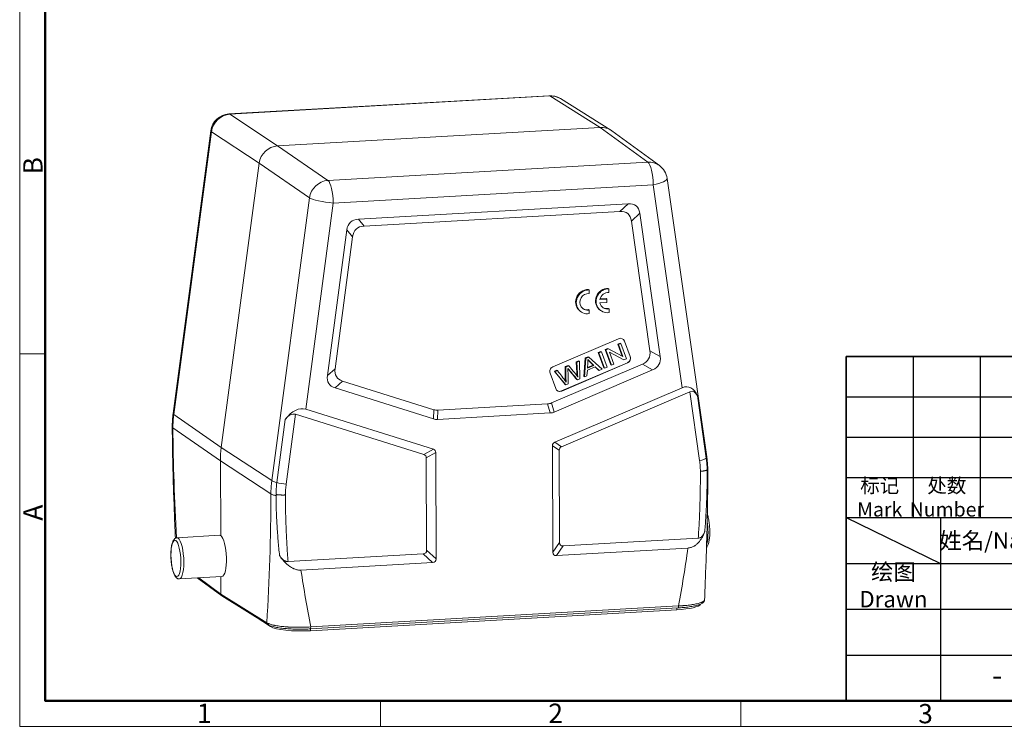
# Model space of a CAD drawing. Units: millimetres. Extents: x 1558 to 2004, y 892 to 1207.
# Drawn here: x 1558 to 1761, y 892 to 1038 of the extents above; entities that cross this region are included whole.
import ezdxf

# ---------------------------------------------------------------- set-up
doc = ezdxf.new("R2010")
doc.units = ezdxf.units.MM
doc.header["$LTSCALE"] = 65.395
doc.layers.add('1', color=7, linetype='CONTINUOUS', true_color=0xffffff)
doc.layers.add('Dim', color=3, linetype='CONTINUOUS', lineweight=15)
doc.layers.add('图框', color=7, linetype='CONTINUOUS', lineweight=20)
doc.styles.add('Romans字体', font='romans.shx', dxfattribs={"width": 0.75})
doc.styles.get("Standard").update_dxf_attribs({"font": 'txt', "width": 0.75})

# ---------------------------------------------------------------- blocks, each defined once
blk = doc.blocks.new('A4图框-NEW')
at = {"layer": '图框', "color": 1, "lineweight": 18}
for p, q in [((833.41, 690.53), (833.41, 480.53)), ((833.41, 480.53), (1130.41, 480.53))]:
    blk.add_line(p, q, dxfattribs=at)
at = {"layer": '图框', "lineweight": 50}
for p, q in [((836.91, 484.02), (836.91, 675.02)), ((836.85, 484.03), (1126.93, 484.03))]:
    blk.add_line(p, q, dxfattribs=at)
at = {"layer": '图框', "color": 6}
for p, q in [((836.91, 531.71), (833.41, 531.71)), ((882.95, 484.03), (882.95, 480.53)), ((932.48, 484.03), (932.48, 480.53))]:
    blk.add_line(p, q, dxfattribs=at)
at = {"layer": '图框', "lineweight": 35}
for q in [(1126.93, 531.33), (946.93, 484.03)]:
    blk.add_line((946.93, 531.33), q, dxfattribs=at)
at = {"layer": '图框', "lineweight": -3}
for p, q in [((956.15, 531.33), (956.15, 509.21)), ((965.36, 531.33), (965.36, 509.21)), ((946.93, 525.8), (1036.65, 525.8)), ((946.93, 520.27), (1036.65, 520.27)), ((946.93, 514.74), (1036.65, 514.74)), ((946.93, 509.21), (1036.65, 509.21)), ((946.93, 509.21), (959.91, 502.91)), ((959.91, 509.21), (959.91, 484.03)), ((946.93, 502.91), (1036.65, 502.91)), ((946.93, 496.62), (1036.65, 496.62)), ((946.93, 490.33), (1036.65, 490.33))]:
    blk.add_line(p, q, dxfattribs=at)
at = {"layer": '图框', "color": 6, "char_height": 2.65, "width": 2.5579, "attachment_point": 1, "rotation": 90, "style": 'Romans字体'}
for s, insert in [('B', (833.9, 556.37)), ('A', (833.9, 508.79))]:
    blk.add_mtext(s, dxfattribs=dict(at, insert=insert))
at = {"layer": '图框', "attachment_point": 5}
for s, insert, char_height, width in [('标记\\P{\\Fromans|c134;Mark}', (951.54, 511.97), 1.959, 9.2182), ('处数\\P{\\Fromans|c134;Number }', (960.76, 511.97), 1.959, 9.2182), ('姓名{\\Fromans|c134;/Name\\Ftxt|c134; }', (967.66, 506.06), 2.2528, 15.5018), ('绘图\\P{\\Fromans|c134;Drawn\\Ftxt|c134; }', (953.42, 499.88), 2.2528, 12.9801)]:
    blk.add_mtext(s, dxfattribs=dict(at, insert=insert, char_height=char_height, width=width))
at = {"layer": '图框', "color": 3, "insert": (967.66, 487.18), "char_height": 2.99, "width": 15.5018, "attachment_point": 5, "style": 'Romans字体'}
blk.add_mtext('-', dxfattribs=at)
at = {"layer": '图框', "color": 6, "char_height": 2.65, "width": 2.5579, "attachment_point": 1, "style": 'Romans字体'}
for s, insert in [('1', (857.76, 483.65)), ('2', (906.03, 483.65)), ('3', (956.83, 483.6))]:
    blk.add_mtext(s, dxfattribs=dict(at, insert=insert))

msp = doc.modelspace()

# ---------------------------------------------------------------- linework, layer by layer
at = {"layer": '1', "color": 0, "linetype": 'Continuous', "lineweight": 20}
for p, q in [((1667.378, 1022.185), (1601.455, 1018.423)), ((1601.66, 1018.362), (1667.583, 1022.124)), ((1677.948, 1015.634), (1667.583, 1022.124)), ((1680.096, 1015.09), (1669.729, 1021.581)), ((1601.66, 1018.362), (1611.48, 1011.841)), ((1597.718, 1014.958), (1589.948, 956.681)), ((1590.089, 956.488), (1597.859, 1014.765)), ((1607.679, 1008.244), (1597.859, 1014.765)), ((1611.48, 1011.841), (1677.948, 1015.634)), ((1687.77, 1008.474), (1677.948, 1015.634)), ((1690.13, 1007.787), (1680.305, 1014.949)), ((1611.48, 1011.841), (1621.847, 1004.713)), ((1599.869, 949.668), (1607.679, 1008.244)), ((1618.045, 1001.115), (1607.679, 1008.244)), ((1687.77, 1008.474), (1621.847, 1004.713)), ((1699.903, 947.751), (1691.734, 1005.119)), ((1622.934, 1000.061), (1688.857, 1003.822)), ((1694.813, 961.995), (1688.857, 1003.822)), ((1618.045, 1001.115), (1610.275, 942.839)), ((1622.934, 1000.061), (1617.269, 957.571)), ((1628.113, 996.749), (1683.702, 999.921)), ((1629.298, 995.314), (1681.988, 998.321)), ((1681.988, 998.321), (1683.702, 999.921)), ((1628.113, 996.749), (1629.298, 995.314)), ((1686.092, 997.944), (1684.378, 996.344)), ((1684.378, 996.344), (1688.185, 969.613)), ((1686.092, 997.944), (1690.299, 968.408)), ((1621.737, 964.496), (1625.737, 994.5)), ((1626.922, 993.066), (1625.737, 994.5)), ((1623.301, 965.911), (1626.922, 993.066)), ((1675.656, 982.14), (1675.521, 982.231)), ((1675.659, 981.398), (1675.656, 982.14)), ((1679.747, 982.373), (1679.612, 982.465)), ((1679.75, 981.632), (1679.747, 982.373)), ((1679.273, 980.272), (1677.868, 980.192)), ((1679.138, 980.364), (1677.892, 980.293)), ((1679.273, 980.272), (1679.138, 980.364)), ((1679.276, 979.536), (1679.273, 980.272)), ((1675.67, 977.998), (1675.535, 978.089)), ((1675.673, 977.256), (1675.67, 977.998)), ((1677.871, 979.456), (1679.276, 979.536)), ((1677.979, 977.938), (1678.115, 977.847)), ((1679.762, 978.231), (1679.626, 978.323)), ((1679.764, 977.49), (1679.762, 978.231)), ((1673.888, 977.705), (1674.023, 977.613)), ((1668.171, 966.284), (1681.723, 972.094)), ((1678.959, 969.878), (1679.49, 970.105)), ((1678.959, 969.878), (1679.094, 969.786)), ((1680.122, 966.715), (1678.959, 969.878)), ((1679.626, 970.014), (1679.094, 969.786)), ((1679.094, 969.786), (1680.258, 966.624)), ((1679.49, 970.105), (1679.626, 970.014)), ((1679.49, 970.105), (1682.459, 968.504)), ((1682.594, 968.412), (1679.626, 970.014)), ((1681.545, 970.986), (1682.042, 971.199)), ((1681.545, 970.986), (1681.681, 970.895)), ((1682.459, 968.504), (1681.545, 970.986)), ((1682.177, 971.108), (1681.681, 970.895)), ((1681.681, 970.895), (1682.594, 968.412)), ((1682.042, 971.199), (1682.177, 971.108)), ((1683.341, 967.945), (1682.177, 971.108)), ((1682.945, 971.587), (1682.959, 971.578)), ((1684.109, 968.424), (1682.945, 971.587)), ((1682.959, 971.578), (1684.122, 968.415)), ((1674.534, 964.319), (1674.873, 968.126)), ((1675.009, 968.034), (1674.67, 964.228)), ((1674.873, 968.126), (1675.432, 968.365)), ((1674.873, 968.126), (1675.009, 968.034)), ((1675.567, 968.274), (1675.009, 968.034)), ((1675.432, 968.365), (1675.567, 968.274)), ((1678.331, 965.797), (1675.567, 968.274)), ((1677.534, 969.267), (1678.052, 969.489)), ((1677.534, 969.267), (1677.669, 969.175)), ((1678.697, 966.104), (1677.534, 969.267)), ((1678.187, 969.397), (1677.669, 969.175)), ((1677.669, 969.175), (1678.833, 966.012)), ((1678.052, 969.489), (1678.187, 969.397)), ((1679.351, 966.235), (1678.187, 969.397)), ((1680.754, 966.836), (1679.84, 969.322)), ((1679.84, 969.322), (1682.809, 967.717)), ((1682.459, 968.504), (1682.594, 968.412)), ((1682.809, 967.717), (1683.341, 967.945)), ((1684.122, 968.415), (1684.109, 968.424)), ((1688.185, 969.613), (1690.299, 968.408)), ((1621.737, 964.496), (1623.301, 965.911)), ((1686.634, 966.877), (1667.914, 958.851)), ((1688.748, 965.672), (1668.485, 956.984)), ((1668.49, 965.389), (1669.017, 965.615)), ((1669.017, 965.615), (1669.153, 965.524)), ((1669.986, 961.323), (1683.538, 967.133)), ((1683.551, 967.124), (1670, 961.314)), ((1670.702, 966.338), (1671.327, 966.605)), ((1670.838, 966.246), (1670.702, 966.338)), ((1670.743, 963.883), (1670.702, 966.338)), ((1671.462, 966.514), (1670.838, 966.246)), ((1670.838, 966.246), (1670.879, 963.791)), ((1671.327, 966.605), (1671.462, 966.514)), ((1672.999, 967.322), (1673.521, 967.546)), ((1673.134, 967.231), (1672.999, 967.322)), ((1673.134, 965.028), (1672.999, 967.322)), ((1673.656, 967.455), (1673.134, 967.231)), ((1673.134, 967.231), (1673.269, 964.936)), ((1673.521, 967.546), (1673.656, 967.455)), ((1673.747, 963.832), (1673.656, 967.455)), ((1675.297, 965.606), (1676.933, 966.307)), ((1675.321, 966.01), (1675.408, 967.106)), ((1676.648, 966.579), (1675.321, 966.01)), ((1675.333, 966.165), (1676.512, 966.67)), ((1676.514, 966.671), (1676.649, 966.58)), ((1677.606, 965.636), (1676.906, 966.296)), ((1676.933, 966.307), (1677.741, 965.545)), ((1677.606, 965.636), (1677.741, 965.545)), ((1677.741, 965.545), (1678.331, 965.797)), ((1678.697, 966.104), (1678.833, 966.012)), ((1678.833, 966.012), (1679.351, 966.235)), ((1680.122, 966.715), (1680.258, 966.624)), ((1680.258, 966.624), (1680.754, 966.836)), ((1683.538, 967.133), (1683.551, 967.124)), ((1688.748, 965.672), (1686.634, 966.877)), ((1668.764, 961.83), (1667.6, 964.993)), ((1668.49, 965.389), (1668.626, 965.298)), ((1670.692, 962.672), (1668.49, 965.389)), ((1669.153, 965.524), (1668.626, 965.298)), ((1668.626, 965.298), (1670.827, 962.58)), ((1670.879, 963.791), (1670.743, 963.883)), ((1673.112, 963.71), (1673.248, 963.618)), ((1673.248, 963.618), (1673.747, 963.832)), ((1674.534, 964.319), (1674.67, 964.228)), ((1674.67, 964.228), (1675.219, 964.463)), ((1675.219, 964.463), (1675.297, 965.606)), ((1624.871, 963.352), (1623.306, 961.937)), ((1643.621, 955.566), (1623.306, 961.937)), ((1643.638, 957.466), (1624.871, 963.352)), ((1694.813, 961.995), (1668.583, 950.75)), ((1670.692, 962.672), (1670.827, 962.58)), ((1670.827, 962.58), (1671.356, 962.807)), ((1696.385, 961.157), (1669.984, 949.837)), ((1670, 961.314), (1669.986, 961.323)), ((1698.406, 946.969), (1696.385, 961.157)), ((1697.958, 960.318), (1699.785, 947.483)), ((1617.269, 957.571), (1643.566, 949.322)), ((1667.092, 958.656), (1644.462, 957.365)), ((1667.662, 956.789), (1667.092, 958.656)), ((1667.914, 958.851), (1668.485, 956.984)), ((1599.869, 949.668), (1590.089, 956.488)), ((1611.318, 942.435), (1613.057, 955.473)), ((1615.163, 956.522), (1613.241, 942.109)), ((1615.163, 956.522), (1641.632, 948.22)), ((1643.621, 955.566), (1643.638, 957.466)), ((1644.462, 957.365), (1644.445, 955.465)), ((1667.662, 956.789), (1644.445, 955.465)), ((1589.911, 953.745), (1599.691, 946.925)), ((1610.275, 942.839), (1599.869, 949.668)), ((1668.11, 950.031), (1668.186, 928.103)), ((1669.511, 949.119), (1668.11, 950.031)), ((1668.583, 950.75), (1669.984, 949.837)), ((1641.632, 948.22), (1643.566, 949.322)), ((1644.044, 948.658), (1642.11, 947.555)), ((1642.11, 947.555), (1642.176, 928.517)), ((1644.044, 948.658), (1644.12, 926.729)), ((1669.511, 949.119), (1669.577, 930.081)), ((1599.744, 931.502), (1599.691, 946.925)), ((1599.691, 946.925), (1610.097, 940.096)), ((1599.524, 931.573), (1590.756, 931.073)), ((1668.186, 928.103), (1669.577, 930.081)), ((1670.301, 929.386), (1668.91, 927.408)), ((1670.301, 929.386), (1698.138, 930.974)), ((1641.456, 927.74), (1613.62, 926.152)), ((1643.4, 925.952), (1641.456, 927.74)), ((1642.176, 928.517), (1644.12, 926.729)), ((1668.91, 927.408), (1696.021, 928.955)), ((1643.4, 925.952), (1616.29, 924.405)), ((1591.241, 922.587), (1600.008, 923.087)), ((1599.786, 919.477), (1599.773, 923.074)), ((1594.924, 922.797), (1599.973, 919.1)), ((1595.228, 922.814), (1599.786, 919.477)), ((1599.786, 919.477), (1609.269, 913.565)), ((1600.001, 919.081), (1609.484, 913.169)), ((1618.287, 912.694), (1694.105, 917.021)), ((1618.18, 912.287), (1693.998, 916.613)), ((1618.242, 911.912), (1693.724, 916.22)), ((1693.721, 916.219), (1693.72, 916.597)), ((1607.025, 914.702), (1609.994, 912.76)), ((1609.994, 912.76), (1609.993, 912.93)), ((1618.244, 911.913), (1618.243, 912.29))]:
    msp.add_line(p, q, dxfattribs=at)
for centre, start, end in [((1667.606, 1018.191), 57.9474, 93.26586), ((1601.683, 1014.429), 93.26586, 172.40562), ((1687.774, 1004.555), 8.10489, 53.911)]:
    msp.add_arc(centre, 4, start, end, dxfattribs=at)
for centre, major_axis, ratio, start_param, end_param in [((1667.606, 1018.191), (-0.228, 3.994), 0.2650981, 6.0924269, 6.2831947), ((1667.606, 1018.191), (-2.123, -3.39), 0.944693, 3.1415924, 3.7329066), ((1601.683, 1014.429), (-2.213, -3.332), 0.9487149, 3.7582365, 5.1893402), ((1601.683, 1014.429), (0.228, -3.994), 0.2650981, 2.9508343, 3.141602), ((1601.683, 1014.429), (3.965, -0.529), 0.1523205, 3.1415782, 3.4297312), ((1677.961, 1011.707), (2.241, 3.314), 0.9450376, 6.2498837, 6.9077889), ((1611.494, 1007.915), (2.24, 3.314), 0.9451563, 0.6242985, 2.0554023), ((1687.774, 1004.555), (2.356, 3.232), 0.9453801, 6.2831734, 6.9410787), ((1687.774, 1004.555), (-0.228, 3.994), 0.2650981, 4.512904, 6.0749736), ((1621.851, 1000.793), (2.266, 3.296), 0.9413583, 0.6319533, 2.0630571), ((1621.851, 1000.793), (0.228, -3.994), 0.2650981, 1.3713113, 2.933381), ((1687.774, 1004.555), (3.96, 0.564), 0.2261095, 4.9570198, 6.2831682), ((1621.851, 1000.793), (3.965, -0.529), 0.1523205, 3.4471845, 5.0092542), ((1675.745, 988.147), (7.857, 9.737), 0.3778545, 5.9444584, 6.6128922), ((1677.46, 989.747), (7.857, 9.737), 0.3778545, 5.9444584, 6.6128922), ((1634.423, 987.291), (-7.89, 8.865), 0.41998, 5.9617942, 6.630228), ((1635.608, 985.857), (-7.89, 8.865), 0.41998, 5.9617942, 6.630228), ((1675.288, 979.776), (1.4, 2.071), 0.9450997, 0.5243621, 3.1415613), ((1675.424, 979.684), (1.4, 2.071), 0.9450997, 0.5243621, 3.8662896), ((1679.38, 980.009), (1.4, 2.071), 0.9450997, 0.5243621, 3.1415613), ((1679.515, 979.918), (1.4, 2.071), 0.9450997, 0.5243621, 3.8662896), ((1675.424, 979.684), (-0.98, -1.45), 0.9450997, 3.6227746, 7.0510624), ((1679.515, 979.918), (-0.98, -1.45), 0.9450997, 3.6227746, 5.120958), ((1675.288, 979.776), (-0.98, -1.45), 0.9450997, 0.049383, 0.7678771), ((1679.515, 979.918), (-0.98, -1.45), 0.9450997, 5.552879, 7.0510624), ((1679.38, 980.009), (-0.98, -1.45), 0.9450997, 0.0494045, 0.7678771), ((1682.055, 971.19), (-0.56, -0.828), 0.9450997, 2.5443917, 4.115188), ((1682.042, 971.199), (0.56, 0.828), 0.9450997, 5.6859844, 6.283206), ((1671.737, 967.213), (2.143, 3.169), 0.9450997, 5.2525346, 5.4416631), ((1693.652, 985.753), (14.369, 21.25), 0.9450997, 2.9307562, 3.0031211), ((1693.516, 985.845), (-14.369, -21.25), 0.9450997, 6.0807918, 6.1447138), ((1683.205, 968.037), (0.56, 0.828), 0.9450997, 4.115188, 5.6859844), ((1683.219, 968.028), (-0.56, -0.828), 0.9450997, 0.9735954, 2.5443917), ((1677.823, 973.56), (-10.112, 5.578), 0.4327784, 2.8164945, 3.4566918), ((1679.936, 972.355), (-10.112, 5.578), 0.4327784, 2.8164945, 3.4566918), ((1633.632, 971.038), (10.008, 6.826), 0.3933009, 2.8024434, 3.4426407), ((1668.504, 965.38), (-0.56, -0.828), 0.9450997, 4.115188, 5.6859844), ((1664.699, 965.091), (3.841, 5.681), 0.9450997, 5.3524756, 5.4144412), ((2441.777, 1642.802), (576.627, 852.806), 0.9450997, 2.8719446, 2.8750987), ((2441.642, 1642.894), (-576.627, -852.806), 0.9450997, 6.0137638, 6.0166914), ((1632.068, 969.624), (10.008, 6.826), 0.3933009, 2.8024434, 3.4426407), ((1583.146, 895.208), (62.531, 92.481), 0.9450997, 5.9485127, 5.9764061), ((1705.45, 967.517), (-20.219, -29.904), 0.9450997, 5.3836147, 5.3988942), ((1705.585, 967.426), (20.219, 29.904), 0.9450997, 2.2420221, 2.2603051), ((2154.372, 1000.461), (-281.126, -415.773), 0.9450997, 5.3517818, 5.357402), ((1687.163, 966.482), (-8.173, -12.087), 0.9450997, 5.3825475, 5.4283489), ((1687.299, 966.39), (8.173, 12.087), 0.9450997, 2.2409548, 2.2951841), ((1669.667, 962.218), (-0.56, -0.828), 0.9450997, 5.6859844, 7.2567807), ((1694.703, 955.897), (1.478, 6.25), 0.5420638, 5.6176096, 6.6648072), ((1669.654, 962.227), (0.56, 0.828), 0.9450997, 3.1416134, 4.115188), ((1696.33, 958.108), (0.739, 3.125), 0.5420638, 5.6176096, 6.6648072), ((1615.261, 951.364), (2.038, 6.197), 0.5950156, 0.0082451, 1.0554427), ((1665.785, 968.399), (-1.549, 9.717), 0.4937365, 3.0915641, 3.2654312), ((1593.913, 956.153), (-3.965, 0.529), 0.1523205, 0.0000033, 0.2881386), ((1614.159, 953.419), (1.019, 3.098), 0.5950156, 0.0082451, 1.0554427), ((1645.684, 965.353), (1.786, 9.856), 0.4764926, 3.0819531, 3.2558202), ((1645.701, 967.253), (1.786, 9.856), 0.4764926, 3.0819531, 3.2558202), ((1666.355, 966.532), (-1.549, 9.717), 0.4937365, 3.0915641, 3.2654312), ((1618.945, 948.023), (11.208, 16.565), 0.9451158, 2.056006, 2.1956271), ((1671.003, 948.649), (-2.774, 1.816), 0.4523599, 5.9914348, 6.5731799), ((1672.404, 947.737), (-2.774, 1.816), 0.4523599, 5.9914348, 6.5731799), ((1639.227, 945.844), (2.745, 2.153), 0.4086915, 5.9750789, 6.556824), ((1641.161, 946.946), (2.745, 2.153), 0.4086915, 5.9750789, 6.556824), ((1697.864, 947.335), (1.98, 0.282), 0.2261048, 4.9570249, 6.0042218), ((1695.943, 947.187), (-3.96, -0.564), 0.2261095, 2.8626244, 3.1415887), ((1614.081, 942.516), (-3.965, 0.529), 0.1523205, 0.3055919, 0.820464), ((1612.7, 942.475), (1.982, -0.264), 0.1523205, 3.9620567, 5.0092545), ((1699.008, 932.993), (-0.242, 4.243), 0.2650981, 4.512904, 5.0470729), ((1599.759, 927.33), (-0.235, 4.244), 0.2568495, 6.0841588, 6.28365), ((1599.759, 927.33), (-0.25, 4.243), 0.273345, 3.1411062, 6.0832077), ((1699.008, 932.993), (-0.242, 4.243), 0.2650981, 3.7567619, 4.512904), ((1590.998, 926.83), (0.242, -4.243), 0.2650981, 0.0030495, 3.1384572), ((1672.457, 932.454), (2.684, 2.916), 0.3581787, 2.7728849, 3.4956191), ((1639.28, 930.561), (-2.702, 2.61), 0.3986732, 2.7886939, 3.5114282), ((1671.066, 930.476), (2.684, 2.916), 0.3581787, 2.7728849, 3.4956191), ((1641.224, 928.773), (-2.702, 2.61), 0.3986732, 2.7886939, 3.5114282), ((1600.267, 919.505), (0.28, 0.414), 0.9450315, 2.195578, 3.1767867), ((1691.907, 917.446), (6.702, 0.023), 0.1910746, 4.9862323, 6.2082846), ((1693.97, 917.112), (-0.028, 0.499), 0.2650981, 3.141602, 4.512904), ((1609.749, 913.593), (0.265, 0.424), 0.9443818, 2.1603601, 3.1415694), ((1609.749, 913.593), (0.265, 0.424), 0.9443818, 3.1415694, 3.1694006), ((1616.43, 913.139), (6.702, 0.023), 0.1910746, 3.4241626, 4.9854855), ((1618.152, 912.786), (-0.028, 0.499), 0.2650981, 3.1306676, 4.512904)]:
    msp.add_ellipse(centre, major_axis=major_axis, ratio=ratio, start_param=start_param, end_param=end_param, dxfattribs=at)
msp.add_ellipse((1590.517, 926.803), major_axis=(0.214, -3.744), ratio=0.2650981, dxfattribs=at)
for points, knots in [([(1673.328, 964.165), (1673.328, 964.165), (1673.328, 964.165), (1673.233, 964.326), (1673.019, 964.651), (1672.57, 965.21), (1672.035, 965.834), (1671.654, 966.287), (1671.462, 966.514)], [0, 0, 0, 0, 0.0000102, 0.0000102, 0.2133406, 0.4266709, 0.7133355, 1, 1, 1, 1]), ([(1589.95, 956.698), (1589.92, 956.472), (1589.848, 955.857), (1589.783, 954.932), (1589.77, 954.235), (1589.771, 953.928)], [0, 0, 0, 0, 0.2457247, 0.6678524, 1, 1, 1, 1]), ([(1589.911, 953.745), (1589.911, 953.847), (1589.911, 954.05), (1589.917, 954.355), (1589.928, 954.66), (1589.943, 954.965), (1589.963, 955.27), (1589.987, 955.575), (1590.016, 955.879), (1590.05, 956.184), (1590.076, 956.386), (1590.089, 956.488)], [0, 0, 0, 0, 0.1111111, 0.2222222, 0.3333334, 0.4444445, 0.5555555, 0.6666666, 0.7777778, 0.8888889, 1, 1, 1, 1]), ([(1589.774, 953.974), (1589.782, 952.151), (1589.822, 948.492), (1589.959, 942.963), (1590.15, 937.407), (1590.314, 933.404), (1590.406, 931.256), (1590.418, 930.968)], [0, 0, 0, 0, 0.2399041, 0.4802321, 0.7211417, 0.962578, 1, 1, 1, 1]), ([(1699.975, 945.059), (1699.972, 945.262), (1699.963, 945.566), (1699.946, 945.87), (1699.933, 946.072), (1699.926, 946.174), (1699.887, 946.68), (1699.842, 947.082), (1699.785, 947.483)], [0, 0, 0, 0, 0.25, 0.375, 0.375, 0.5, 0.5, 1, 1, 1, 1]), ([(1700.101, 945.024), (1700.1, 945.251), (1700.087, 945.867), (1700.026, 946.784), (1699.944, 947.469), (1699.901, 947.768)], [0, 0, 0, 0, 0.2471345, 0.6704029, 1, 1, 1, 1]), ([(1698.578, 944.77), (1698.575, 944.954), (1698.57, 945.139), (1698.552, 945.507), (1698.541, 945.691), (1698.498, 946.241), (1698.458, 946.606), (1698.406, 946.969)], [0, 0, 0, 0, 0.25, 0.25, 0.5, 0.5, 1, 1, 1, 1]), ([(1698.138, 930.974), (1698.217, 932.124), (1698.286, 933.275), (1698.402, 935.575), (1698.449, 936.725), (1698.522, 939.024), (1698.547, 940.174), (1698.57, 941.898), (1698.576, 942.473), (1698.581, 943.621), (1698.581, 944.196), (1698.578, 944.77)], [0, 0, 0, 0, 0.25, 0.25, 0.5, 0.5, 0.75, 0.75, 0.875, 0.875, 1, 1, 1, 1]), ([(1699.437, 918.265), (1699.508, 919.988), (1699.644, 923.492), (1699.834, 928.781), (1699.987, 934.147), (1700.088, 939.545), (1700.102, 943.174), (1700.098, 944.995)], [0, 0, 0, 0, 0.1958855, 0.3975455, 0.5987885, 0.7995645, 1, 1, 1, 1]), ([(1699.974, 944.833), (1699.976, 944.318), (1699.975, 943.801), (1699.968, 942.767), (1699.961, 942.25), (1699.942, 941.214), (1699.93, 940.696), (1699.901, 939.658), (1699.884, 939.139), (1699.823, 937.582), (1699.772, 936.543), (1699.649, 934.466), (1699.578, 933.428), (1699.496, 932.39)], [0, 0, 0, 0, 0.125, 0.125, 0.25, 0.25, 0.375, 0.375, 0.5, 0.5, 0.75, 0.75, 1, 1, 1, 1]), ([(1699.977, 944.834), (1700.019, 944.866), (1700.051, 944.899), (1700.085, 944.953), (1700.094, 944.974), (1700.098, 944.995)], [0, 0, 0, 0, 0.6064052, 0.6064052, 1, 1, 1, 1]), ([(1610.275, 942.839), (1610.262, 942.737), (1610.236, 942.535), (1610.203, 942.23), (1610.174, 941.925), (1610.149, 941.62), (1610.13, 941.315), (1610.115, 941.01), (1610.104, 940.705), (1610.098, 940.4), (1610.098, 940.197), (1610.097, 940.096)], [0, 0, 0, 0, 0.1111111, 0.2222222, 0.3333334, 0.4444445, 0.5555555, 0.6666666, 0.7777778, 0.8888889, 1, 1, 1, 1]), ([(1611.318, 942.435), (1611.264, 942.028), (1611.223, 941.62), (1611.165, 940.803), (1611.149, 940.396), (1611.146, 939.99)], [0, 0, 0, 0, 0.5, 0.5, 1, 1, 1, 1]), ([(1613.241, 942.109), (1613.192, 941.741), (1613.154, 941.371), (1613.102, 940.631), (1613.087, 940.261), (1613.084, 939.891)], [0, 0, 0, 0, 0.5, 0.5, 1, 1, 1, 1]), ([(1610.098, 940.096), (1610.145, 940.065), (1610.204, 940.034), (1610.341, 939.974), (1610.42, 939.945), (1610.597, 939.89), (1610.695, 939.863), (1610.908, 939.812), (1611.023, 939.788), (1611.146, 939.766)], [0, 0, 0, 0, 0.25, 0.25, 0.5, 0.5, 0.75, 0.75, 1, 1, 1, 1]), ([(1613.084, 939.891), (1613.063, 939.89), (1613.037, 939.889), (1613.01, 939.888), (1613, 939.887), (1612.994, 939.887), (1612.978, 939.886), (1612.925, 939.884), (1612.871, 939.883), (1612.742, 939.88), (1612.655, 939.879), (1612.525, 939.879), (1612.481, 939.879), (1612.416, 939.88), (1612.394, 939.88), (1612.35, 939.881), (1612.328, 939.881), (1612.263, 939.883), (1612.219, 939.884), (1612.155, 939.887), (1612.133, 939.888), (1612.09, 939.89), (1612.069, 939.891), (1611.962, 939.896), (1611.797, 939.907), (1611.64, 939.922), (1611.545, 939.932), (1611.526, 939.934), (1611.488, 939.939), (1611.47, 939.941), (1611.414, 939.948), (1611.379, 939.953), (1611.274, 939.968), (1611.208, 939.979), (1611.146, 939.99)], [0, 0, 0, 0, 0.03125, 0.0390625, 0.0390625, 0.046875, 0.046875, 0.0625, 0.125, 0.125, 0.25, 0.25, 0.3125, 0.3125, 0.34375, 0.34375, 0.375, 0.375, 0.4375, 0.4375, 0.46875, 0.46875, 0.5, 0.5, 0.625, 0.75, 0.75, 0.78125, 0.78125, 0.8125, 0.8125, 0.875, 0.875, 1, 1, 1, 1]), ([(1611.872, 927.39), (1611.766, 928.417), (1611.669, 929.446), (1611.539, 930.992), (1611.499, 931.507), (1611.424, 932.539), (1611.389, 933.055), (1611.295, 934.603), (1611.245, 935.636), (1611.192, 937.185), (1611.178, 937.701), (1611.158, 938.733), (1611.152, 939.249), (1611.15, 939.765)], [0, 0, 0, 0, 0.25, 0.25, 0.375, 0.375, 0.5, 0.5, 0.75, 0.75, 0.875, 0.875, 1, 1, 1, 1]), ([(1613.084, 939.891), (1613.085, 939.317), (1613.089, 938.743), (1613.102, 937.595), (1613.13, 935.874), (1613.18, 934.155), (1613.269, 931.864), (1613.324, 930.72), (1613.456, 928.434), (1613.533, 927.292), (1613.62, 926.152)], [0, 0, 0, 0, 0.125, 0.125, 0.25, 0.5, 0.5, 0.75, 0.75, 1, 1, 1, 1]), ([(1699.84, 929.053), (1699.865, 929.081), (1699.945, 929.18), (1700.067, 929.38), (1700.195, 929.683), (1700.305, 930.055), (1700.391, 930.474), (1700.456, 930.927), (1700.499, 931.409), (1700.523, 931.913), (1700.526, 932.434), (1700.509, 932.963), (1700.474, 933.492), (1700.42, 934.013), (1700.347, 934.518), (1700.258, 934.999), (1700.153, 935.449), (1700.066, 935.742), (1700.017, 935.889), (1700.011, 935.907)], [0, 0, 0, 0, 0.024282, 0.0815549, 0.1488197, 0.2186914, 0.2861542, 0.3518452, 0.4164891, 0.4805161, 0.5441823, 0.6076544, 0.671055, 0.7344801, 0.7980116, 0.8617721, 0.9259257, 0.9907186, 1, 1, 1, 1]), ([(1699.496, 932.39), (1699.427, 932.185), (1699.35, 931.985), (1699.181, 931.595), (1699.089, 931.404), (1698.886, 931.033), (1698.776, 930.852), (1698.596, 930.59), (1698.534, 930.504), (1698.403, 930.336), (1698.336, 930.253), (1698.247, 930.152), (1698.229, 930.131), (1698.193, 930.092), (1698.138, 930.032), (1698.082, 929.974), (1697.967, 929.861), (1697.888, 929.788), (1697.725, 929.649), (1697.64, 929.583), (1697.507, 929.489), (1697.462, 929.458), (1697.371, 929.399), (1697.324, 929.371), (1697.182, 929.289), (1697.085, 929.24), (1696.886, 929.151), (1696.785, 929.112), (1696.576, 929.045), (1696.469, 929.018), (1696.331, 928.991), (1696.303, 928.986), (1696.247, 928.978), (1696.219, 928.974), (1696.134, 928.963), (1696.078, 928.958), (1696.021, 928.955)], [0, 0, 0, 0, 0.125, 0.125, 0.25, 0.25, 0.375, 0.375, 0.4375, 0.4375, 0.5, 0.5, 0.515625, 0.515625, 0.53125, 0.5625, 0.5625, 0.625, 0.625, 0.6875, 0.6875, 0.71875, 0.71875, 0.75, 0.75, 0.8125, 0.8125, 0.875, 0.875, 0.9375, 0.9375, 0.953125, 0.953125, 0.96875, 0.96875, 1, 1, 1, 1]), ([(1698.138, 930.974), (1698.229, 930.98), (1698.316, 930.997), (1698.421, 931.033), (1698.442, 931.04), (1698.483, 931.057), (1698.503, 931.066), (1698.563, 931.095), (1698.601, 931.116), (1698.711, 931.184), (1698.779, 931.237), (1698.859, 931.31), (1698.875, 931.325), (1698.905, 931.355), (1698.95, 931.402), (1698.992, 931.45), (1699.073, 931.549), (1699.123, 931.618), (1699.192, 931.726), (1699.214, 931.763), (1699.256, 931.837), (1699.277, 931.875), (1699.336, 931.99), (1699.372, 932.068), (1699.438, 932.227), (1699.468, 932.308), (1699.496, 932.39)], [0, 0, 0, 0, 0.125, 0.125, 0.15625, 0.15625, 0.1875, 0.1875, 0.25, 0.25, 0.375, 0.375, 0.40625, 0.40625, 0.4375, 0.5, 0.5, 0.625, 0.625, 0.6875, 0.6875, 0.75, 0.75, 0.875, 0.875, 1, 1, 1, 1]), ([(1590.765, 931.067), (1590.741, 931.068), (1590.641, 931.07), (1590.471, 931.01), (1590.284, 930.893), (1590.123, 930.73), (1589.979, 930.515), (1589.846, 930.232), (1589.731, 929.878), (1589.637, 929.469), (1589.567, 929.025), (1589.518, 928.551), (1589.489, 928.052), (1589.48, 927.535), (1589.491, 927.008), (1589.521, 926.478), (1589.57, 925.953), (1589.638, 925.443), (1589.722, 924.955), (1589.823, 924.496), (1589.941, 924.072), (1590.074, 923.688), (1590.227, 923.346), (1590.398, 923.057), (1590.539, 922.898), (1590.613, 922.828)], [0, 0, 0, 0, 0.0100187, 0.0420427, 0.0737535, 0.1078489, 0.147351, 0.1943148, 0.2452925, 0.2946682, 0.3425808, 0.3896131, 0.4361279, 0.4823382, 0.5283785, 0.5743442, 0.6203137, 0.6663384, 0.7125023, 0.7589138, 0.8057308, 0.8532066, 0.9017769, 0.952194, 1, 1, 1, 1]), ([(1590.613, 922.828), (1590.655, 922.789), (1590.757, 922.711), (1590.94, 922.621), (1591.119, 922.578), (1591.22, 922.59), (1591.248, 922.596)], [0, 0, 0, 0, 0.2598593, 0.5810235, 0.8834712, 1, 1, 1, 1]), ([(1693.997, 916.614), (1694.168, 916.623), (1694.544, 916.647), (1695.12, 916.695), (1695.721, 916.757), (1696.303, 916.833), (1696.851, 916.92), (1697.357, 917.017), (1697.817, 917.126), (1698.228, 917.246), (1698.589, 917.381), (1698.888, 917.53), (1699.116, 917.69), (1699.283, 917.864), (1699.389, 918.053), (1699.439, 918.201), (1699.438, 918.276), (1699.438, 918.279)], [0, 0, 0, 0, 0.0583643, 0.1305025, 0.2061317, 0.2834971, 0.3613432, 0.4397913, 0.5190335, 0.599434, 0.6811443, 0.7650757, 0.8415882, 0.8999968, 0.9507116, 0.998037, 1, 1, 1, 1]), ([(1694.105, 917.021), (1694.336, 917.031), (1694.564, 917.043), (1694.843, 917.062), (1694.899, 917.066), (1695.009, 917.073), (1695.174, 917.086), (1695.335, 917.099), (1695.653, 917.127), (1695.858, 917.147), (1696.258, 917.192), (1696.451, 917.217), (1696.732, 917.257), (1696.825, 917.27), (1696.96, 917.292), (1697.005, 917.299), (1697.094, 917.314), (1697.137, 917.321), (1697.352, 917.359), (1697.516, 917.391), (1697.825, 917.457), (1697.971, 917.491), (1698.245, 917.563), (1698.373, 917.6), (1698.61, 917.679), (1698.717, 917.719), (1698.838, 917.77), (1698.862, 917.781), (1698.908, 917.802), (1698.974, 917.833), (1699.034, 917.865), (1699.146, 917.929), (1699.209, 917.972), (1699.314, 918.059), (1699.356, 918.104), (1699.401, 918.171), (1699.413, 918.194), (1699.429, 918.233), (1699.434, 918.249), (1699.438, 918.265)], [0, 0, 0, 0, 0.0777892, 0.0777892, 0.0972365, 0.0972365, 0.1166838, 0.1555785, 0.1555785, 0.2333677, 0.2333677, 0.3111569, 0.3111569, 0.3500515, 0.3500515, 0.3694988, 0.3694988, 0.3889462, 0.3889462, 0.4667354, 0.4667354, 0.5445246, 0.5445246, 0.6223138, 0.6223138, 0.7001031, 0.7001031, 0.7195504, 0.7195504, 0.7389977, 0.7778923, 0.7778923, 0.8556815, 0.8556815, 0.9334708, 0.9334708, 0.9723654, 0.9723654, 1, 1, 1, 1]), ([(1699.438, 918.265), (1699.439, 918.272), (1699.44, 918.278), (1699.443, 918.296), (1699.444, 918.306), (1699.444, 918.316)], [0, 0, 0, 0, 0.389899, 0.389899, 1, 1, 1, 1]), ([(1609.269, 913.565), (1609.336, 913.52), (1609.414, 913.476), (1609.526, 913.422), (1609.549, 913.412), (1609.596, 913.391), (1609.669, 913.359), (1609.747, 913.328), (1609.911, 913.268), (1610.03, 913.229), (1610.288, 913.153), (1610.427, 913.117), (1610.65, 913.065), (1610.727, 913.048), (1610.846, 913.022), (1610.887, 913.014), (1610.968, 912.998), (1611.009, 912.99), (1611.218, 912.95), (1611.391, 912.921), (1611.753, 912.865), (1611.941, 912.839), (1612.331, 912.79), (1612.533, 912.768), (1612.953, 912.727), (1613.168, 912.709), (1613.443, 912.689), (1613.499, 912.685), (1613.61, 912.678), (1613.666, 912.675), (1613.835, 912.664), (1613.947, 912.658), (1614.288, 912.641), (1614.517, 912.632), (1614.979, 912.618), (1615.213, 912.613), (1615.567, 912.61), (1615.685, 912.609), (1615.864, 912.609), (1615.924, 912.609), (1616.043, 912.61), (1616.104, 912.61), (1616.404, 912.613), (1616.643, 912.618), (1617.118, 912.632), (1617.354, 912.641), (1617.823, 912.664), (1618.056, 912.678), (1618.287, 912.694)], [0, 0, 0, 0, 0.0625, 0.0625, 0.078125, 0.078125, 0.09375, 0.125, 0.125, 0.1875, 0.1875, 0.25, 0.25, 0.28125, 0.28125, 0.296875, 0.296875, 0.3125, 0.3125, 0.375, 0.375, 0.4375, 0.4375, 0.5, 0.5, 0.5625, 0.5625, 0.578125, 0.578125, 0.59375, 0.59375, 0.625, 0.625, 0.6875, 0.6875, 0.75, 0.75, 0.78125, 0.78125, 0.796875, 0.796875, 0.8125, 0.8125, 0.875, 0.875, 0.9375, 0.9375, 1, 1, 1, 1]), ([(1609.497, 913.165), (1609.54, 913.137), (1609.673, 913.059), (1609.952, 912.938), (1610.327, 912.814), (1610.762, 912.7), (1611.248, 912.599), (1611.778, 912.509), (1612.35, 912.432), (1612.956, 912.366), (1613.59, 912.313), (1614.248, 912.273), (1614.926, 912.245), (1615.621, 912.23), (1616.323, 912.227), (1617.023, 912.238), (1617.644, 912.259), (1618.024, 912.278), (1618.179, 912.288)], [0, 0, 0, 0, 0.03663, 0.1042793, 0.1719408, 0.2405839, 0.3076455, 0.3738358, 0.4395362, 0.5049727, 0.5695488, 0.6333303, 0.6976546, 0.7623404, 0.8271116, 0.8916183, 0.9556468, 1, 1, 1, 1])]:
    msp.add_open_spline(points, degree=3, knots=knots, dxfattribs=at)
for points in [[(1673.27, 964.936), (1673.225, 964.967), (1673.18, 964.997), (1673.134, 965.028)], [(1589.911, 953.745), (1589.937, 946.327), (1590.249, 938.707), (1590.621, 931.047)], [(1699.975, 945.059), (1699.976, 944.984), (1699.976, 944.909), (1699.976, 944.833)], [(1700.098, 944.995), (1700.1, 945.005), (1700.101, 945.015), (1700.101, 945.024)], [(1609.269, 913.565), (1609.706, 922.303), (1610.129, 931.051), (1610.098, 940.096)], [(1611.146, 939.99), (1611.146, 939.915), (1611.146, 939.841), (1611.146, 939.766)], [(1694.105, 917.021), (1694.795, 921.002), (1695.476, 924.982), (1696.021, 928.955)], [(1616.29, 924.405), (1616.862, 920.496), (1617.57, 916.595), (1618.287, 912.694)]]:
    msp.add_open_spline(points, degree=3, dxfattribs=at)
at = {"layer": '1', "color": 0, "linetype": 'Continuous', "lineweight": 20, "extrusion": (-3.234e-13, -2.266e-13, -1)}
msp.add_open_spline([(1589.771, 953.945), (1589.771, 953.943), (1589.771, 953.941), (1589.772, 953.906), (1589.785, 953.873), (1589.832, 953.809), (1589.866, 953.777), (1589.911, 953.745)], degree=3, knots=[0, 0, 0, 0, 0.0272078, 0.0272078, 0.5136039, 0.5136039, 1, 1, 1, 1], dxfattribs=at)
at = {"layer": '1', "color": 0, "linetype": 'Continuous', "lineweight": 20, "extrusion": (-1.08e-14, 5.67e-14, -1)}
msp.add_open_spline([(1699.975, 945.059), (1699.964, 945.051), (1699.952, 945.043), (1699.925, 945.026), (1699.91, 945.018), (1699.861, 944.995), (1699.824, 944.979), (1699.76, 944.956), (1699.737, 944.949), (1699.689, 944.934), (1699.664, 944.927), (1699.585, 944.906), (1699.472, 944.88), (1699.343, 944.856), (1699.256, 944.842), (1699.239, 944.839), (1699.203, 944.834), (1699.186, 944.831), (1699.132, 944.823), (1699.095, 944.819), (1698.983, 944.805), (1698.905, 944.796), (1698.785, 944.785), (1698.734, 944.781), (1698.682, 944.777), (1698.667, 944.776), (1698.661, 944.775), (1698.651, 944.775), (1698.625, 944.773), (1698.599, 944.771), (1698.578, 944.77)], degree=3, knots=[0, 0, 0, 0, 0.0625, 0.0625, 0.125, 0.125, 0.25, 0.25, 0.3125, 0.3125, 0.375, 0.375, 0.5, 0.625, 0.625, 0.65625, 0.65625, 0.6875, 0.6875, 0.75, 0.75, 0.875, 0.875, 0.9375, 0.953125, 0.953125, 0.9609375, 0.9609375, 0.96875, 1, 1, 1, 1], dxfattribs=at)
at = {"layer": '1', "color": 0, "linetype": 'Continuous', "lineweight": 20, "extrusion": (-5.1e-15, -7.5e-15, -1)}
msp.add_open_spline([(1611.872, 927.39), (1611.923, 927.312), (1611.976, 927.236), (1612.087, 927.088), (1612.145, 927.016), (1612.265, 926.875), (1612.328, 926.807), (1612.428, 926.708), (1612.462, 926.676), (1612.514, 926.629), (1612.532, 926.613), (1612.568, 926.582), (1612.586, 926.567), (1612.677, 926.493), (1612.752, 926.438), (1612.852, 926.375), (1612.872, 926.363), (1612.913, 926.339), (1612.933, 926.328), (1612.996, 926.295), (1613.038, 926.275), (1613.123, 926.238), (1613.166, 926.222), (1613.254, 926.194), (1613.299, 926.182), (1613.367, 926.168), (1613.39, 926.164), (1613.436, 926.158), (1613.459, 926.155), (1613.528, 926.15), (1613.574, 926.149), (1613.62, 926.152)], degree=3, knots=[0, 0, 0, 0, 0.125, 0.125, 0.25, 0.25, 0.375, 0.375, 0.4375, 0.4375, 0.46875, 0.46875, 0.5, 0.5, 0.625, 0.625, 0.65625, 0.65625, 0.6875, 0.6875, 0.75, 0.75, 0.8125, 0.8125, 0.875, 0.875, 0.90625, 0.90625, 0.9375, 0.9375, 1, 1, 1, 1], dxfattribs=at)
at = {"layer": '1', "color": 0, "linetype": 'Continuous', "lineweight": 20, "extrusion": (3.2e-15, 5.2e-15, -1)}
msp.add_open_spline([(1611.872, 927.39), (1611.999, 927.197), (1612.133, 927.008), (1612.413, 926.643), (1612.559, 926.466), (1612.867, 926.124), (1613.028, 925.959), (1613.281, 925.722), (1613.367, 925.644), (1613.545, 925.493), (1613.636, 925.419), (1613.752, 925.33), (1613.776, 925.312), (1613.823, 925.277), (1613.894, 925.225), (1613.966, 925.174), (1614.112, 925.076), (1614.211, 925.013), (1614.412, 924.895), (1614.515, 924.839), (1614.673, 924.762), (1614.726, 924.737), (1614.806, 924.701), (1614.833, 924.69), (1614.887, 924.667), (1615.023, 924.612), (1615.16, 924.565), (1615.381, 924.5), (1615.493, 924.473), (1615.717, 924.431), (1615.831, 924.416), (1615.974, 924.406), (1616.003, 924.404), (1616.06, 924.402), (1616.089, 924.401), (1616.175, 924.401), (1616.233, 924.402), (1616.29, 924.405)], degree=3, knots=[0, 0, 0, 0, 0.125, 0.125, 0.25, 0.25, 0.375, 0.375, 0.4375, 0.4375, 0.5, 0.5, 0.515625, 0.515625, 0.53125, 0.5625, 0.5625, 0.625, 0.625, 0.6875, 0.6875, 0.71875, 0.71875, 0.734375, 0.734375, 0.75, 0.8125, 0.8125, 0.875, 0.875, 0.9375, 0.9375, 0.953125, 0.953125, 0.96875, 0.96875, 1, 1, 1, 1], dxfattribs=at)

# ---------------------------------------------------------------- block references
at = {"layer": 'Dim', "xscale": 1.5, "yscale": 1.5, "zscale": 1.5}
msp.add_blockref('A4图框-NEW', (308.217, 171.406), dxfattribs=at)

doc.saveas('drawing.dxf')
